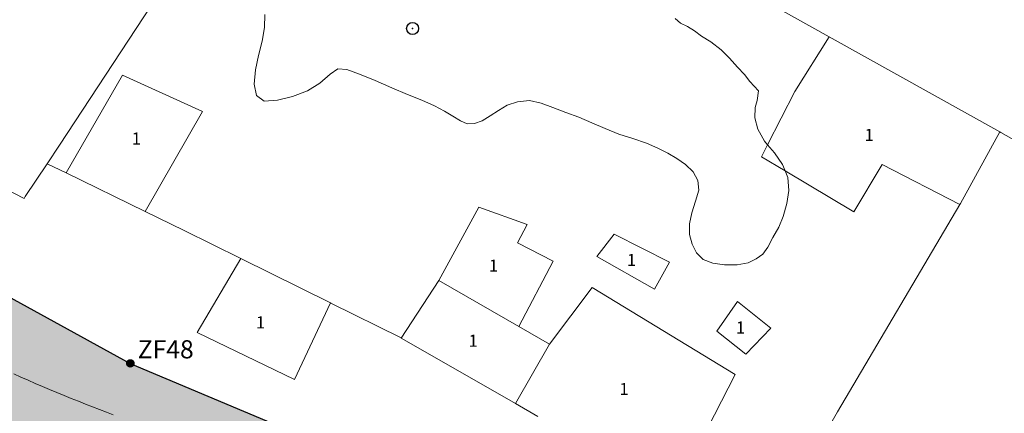
# Model space of a CAD drawing. Extents: x 508387 to 509637, y 1828151 to 1828961.
# Drawn here: x 508482 to 508564, y 1828827 to 1828860 of the extents above; entities that cross this region are included whole.
import ezdxf

# ---------------------------------------------------------------- set-up
doc = ezdxf.new("R2010")
doc.units = 0
doc.header["$MEASUREMENT"] = 0
doc.header["$PDMODE"] = 32
doc.header["$PDSIZE"] = -0.37
for name, color, linetype in [('0BUFER', 7, 'Continuous'), ('0E20', 7, 'Continuous'), ('0VERT7', 7, 'Continuous'), ('1TODAS1K', 7, 'Continuous'), ('1VERTICE2', 7, 'Continuous'), ('ARBOLES', 90, 'Continuous'), ('CONSTRUCCION', 7, 'Continuous'), ('CURVA INTERMEDIA', 17, 'Continuous'), ('MANZANA', 7, 'Continuous'), ('PALMERA', 7, 'Continuous'), ('PREDIO', 7, 'Continuous')]:
    doc.layers.add(name, color=color, linetype=linetype)
doc.styles.add('WMF-Times New Roman0', font='TIMES.TTF')
doc.linetypes.add('ZIGZAG', pattern='A,0.00254,-5.08,[131,ltypeshp.shx,S=5.08,R=0,X=-5.08,Y=0],-10.16,[131,ltypeshp.shx,S=5.08,R=180,X=5.08,Y=0],-5.08', length=20.32254)

msp = doc.modelspace()

# ---------------------------------------------------------------- hatches: boundary and pattern name
at = {"linetype": 'Continuous'}
for color, points in [(254, [(508410.255, 1828872.239), (508414.961, 1828870.7), (508426.903, 1828865.758), (508448.795, 1828854.717), (508491.168, 1828831.443), (508519.847, 1828819.373), (508537.202, 1828810.665), (508553.366, 1828803.689), (508591.343, 1828782.21), (508614.035, 1828766.412), (508654.046, 1828747.286), (508664.171, 1828741.5), (508710.335, 1828719.805), (508734.912, 1828701.299), (508742.626, 1828694.432), (508755.471, 1828683.9), (508774.171, 1828672.652), (508794.871, 1828661.382), (508816.946, 1828650.218), (508832.331, 1828644.159), (508855.796, 1828631.632), (508887.04, 1828609.344), (508903.188, 1828599.314), (508925.371, 1828577.29), (508942.992, 1828566.338), (508960.722, 1828553.506), (508981.555, 1828541.77), (509002.314, 1828527.714), (509015.903, 1828519.952), (509026.92, 1828515.064), (509037.075, 1828507.023), (509042.759, 1828499.375), (509054.912, 1828494.539), (509060.925, 1828493.495), (509076.426, 1828486.025), (509085.665, 1828484.111), (509103.461, 1828475.729), (509110.391, 1828469.809), (509113.929, 1828464.395), (509118.188, 1828464.106), (509124.757, 1828462.518), (509130.749, 1828459.197), (509136.38, 1828454.649), (509147.198, 1828441.416), (509151.118, 1828437.452), (509156.132, 1828434.88), (509176.414, 1828428.048), (509187.133, 1828419.185), (509190.583, 1828413.502), (509192.878, 1828411.002), (509205.81, 1828401.459), (509223.391, 1828393.42), (509242.156, 1828386.842), (509256.565, 1828383.896), (509276.786, 1828366.204), (509284.732, 1828355.505), (509288.57, 1828352.391), (509300.768, 1828346.376), (509317.428, 1828340.951), (509331.001, 1828333.858), (509344.195, 1828313.685), (509345.45, 1828295.482), (509351.311, 1828283.505), (509352.446, 1828276.527), (509358.207, 1828274.742), (509367.456, 1828271.416), (509374.839, 1828265.331), (509383.52, 1828260.301), (509388.063, 1828255.027), (509391.39, 1828245.778), (509398.367, 1828245.129), (509402.996, 1828254.573), (509414.343, 1828263.767), (509421.706, 1828273.68), (509448.902, 1828288.853), (509456.659, 1828291.051), (509463.97, 1828291.722), (509475.255, 1828291.007), (509475.255, 1828270.967), (509464.253, 1828271.664), (509460.331, 1828271.304), (509456.605, 1828270.248), (509434.968, 1828258.177), (509431.21, 1828253.379), (509431.379, 1828249.361), (509429.911, 1828246.722), (509426.483, 1828245.04), (509422.419, 1828244.569), (509418.002, 1828240.99), (509417.244, 1828239.15), (509417.697, 1828234.141), (509420.546, 1828230.887), (509421.346, 1828228.724), (509420.308, 1828225.945), (509417.637, 1828223.751), (509411.856, 1828222.308), (509404.579, 1828222.594), (509391.967, 1828226.047), (509382.234, 1828226.5), (509371.308, 1828228.478), (509370.128, 1828229.074), (509369.177, 1828231.26), (509372.174, 1828239.477), (509370.677, 1828244.932), (509364.02, 1828248.558), (509363.184, 1828249.013), (509357.08, 1828254.438), (509341.418, 1828259.23), (509332.774, 1828265.193), (509331.047, 1828269.195), (509332.414, 1828276.849), (509325.759, 1828290.137), (509324.607, 1828307.095), (509317.117, 1828318.547), (509309.646, 1828322.451), (509293.21, 1828327.803), (509277.712, 1828335.446), (509270.176, 1828341.56), (509262.006, 1828352.561), (509247.446, 1828365.3), (509237.732, 1828367.199), (509215.908, 1828374.85), (509195.605, 1828384.134), (509179.45, 1828396.055), (509174.513, 1828401.433), (509171.788, 1828405.922), (509166.522, 1828410.276), (509148.332, 1828416.403), (509139.144, 1828421.117), (509132.049, 1828428.292), (509124.057, 1828438.848), (509118.104, 1828443.627), (509114.634, 1828444.595), (509111.362, 1828443.875), (509106.026, 1828439.472), (509103.936, 1828439.413), (509099.31, 1828441.233), (509095.429, 1828445.127), (509094.684, 1828447.503), (509096.511, 1828454.958), (509095.503, 1828456.712), (509091.335, 1828459.92), (509079.636, 1828464.935), (509069.959, 1828466.94), (509054.755, 1828474.267), (509049.549, 1828475.171), (509032.892, 1828481.599), (509028.171, 1828485.475), (509022.594, 1828492.979), (509016.492, 1828497.811), (509006.865, 1828502.082), (508991.732, 1828510.726), (508971.023, 1828524.748), (508949.916, 1828536.638), (508931.836, 1828549.723), (508912.888, 1828561.5), (508890.707, 1828583.522), (508875.945, 1828592.692), (508845.235, 1828614.598), (508823.929, 1828625.973), (508808.751, 1828631.95), (508785.574, 1828643.672), (508764.23, 1828655.292), (508744.214, 1828667.332), (508733.794, 1828675.518), (508722.226, 1828685.815), (508699.957, 1828702.584), (508654.941, 1828723.739), (508644.759, 1828729.558), (508603.942, 1828749.069), (508580.683, 1828765.262), (508544.455, 1828785.752), (508528.748, 1828792.531), (508511.474, 1828801.198), (508482.451, 1828813.413), (508439.475, 1828837.018), (508418.565, 1828847.564), (508410.255, 1828851.003)]), (174, [(508491.17, 1828831.14), (508491.12, 1828831.15), (508491.07, 1828831.16), (508491.02, 1828831.18), (508490.98, 1828831.21), (508490.94, 1828831.25), (508490.91, 1828831.29), (508490.89, 1828831.34), (508490.87, 1828831.39), (508490.87, 1828831.44), (508490.87, 1828831.5), (508490.89, 1828831.55), (508490.91, 1828831.59), (508490.94, 1828831.64), (508490.98, 1828831.67), (508491.02, 1828831.7), (508491.07, 1828831.73), (508491.12, 1828831.74), (508491.17, 1828831.74), (508491.22, 1828831.74), (508491.27, 1828831.73), (508491.32, 1828831.7), (508491.36, 1828831.67), (508491.4, 1828831.64), (508491.43, 1828831.59), (508491.45, 1828831.55), (508491.46, 1828831.5), (508491.47, 1828831.44), (508491.46, 1828831.39), (508491.45, 1828831.34), (508491.43, 1828831.29), (508491.4, 1828831.25), (508491.36, 1828831.21), (508491.32, 1828831.18), (508491.27, 1828831.16), (508491.22, 1828831.15)])]:
    msp.add_hatch(color=color, dxfattribs=at).paths.add_polyline_path(points)

# ---------------------------------------------------------------- linework, layer by layer
at = {"layer": '0BUFER'}
msp.add_lwpolyline([(508410.255, 1828872.239), (508414.961, 1828870.7), (508426.903, 1828865.758), (508448.795, 1828854.717), (508491.168, 1828831.443), (508519.847, 1828819.373), (508537.202, 1828810.665), (508553.366, 1828803.689), (508591.343, 1828782.21), (508614.035, 1828766.412), (508654.046, 1828747.286)], dxfattribs=at)
at = {"layer": '0E20', "linetype": 'Continuous', "lineweight": 20, "ltscale": 0.5}
for points in [[(508448.8, 1828854.72), (508491.17, 1828831.44)], [(508491.17, 1828831.44), (508519.85, 1828819.37)]]:
    msp.add_lwpolyline(points, dxfattribs=at)
at = {"layer": '0VERT7', "color": 174}
msp.add_lwpolyline([(508491.17, 1828831.14), (508491.12, 1828831.15), (508491.07, 1828831.16), (508491.02, 1828831.18), (508490.98, 1828831.21), (508490.94, 1828831.25), (508490.91, 1828831.29), (508490.89, 1828831.34), (508490.87, 1828831.39), (508490.87, 1828831.44), (508490.87, 1828831.5), (508490.89, 1828831.55), (508490.91, 1828831.59), (508490.94, 1828831.64), (508490.98, 1828831.67), (508491.02, 1828831.7), (508491.07, 1828831.73), (508491.12, 1828831.74), (508491.17, 1828831.74), (508491.22, 1828831.74), (508491.27, 1828831.73), (508491.32, 1828831.7), (508491.36, 1828831.67), (508491.4, 1828831.64), (508491.43, 1828831.59), (508491.45, 1828831.55), (508491.46, 1828831.5), (508491.47, 1828831.44), (508491.46, 1828831.39), (508491.45, 1828831.34), (508491.43, 1828831.29), (508491.4, 1828831.25), (508491.36, 1828831.21), (508491.32, 1828831.18), (508491.27, 1828831.16), (508491.22, 1828831.15), (508491.17, 1828831.14)], dxfattribs=at)
at = {"layer": 'ARBOLES', "color": 3, "linetype": 'ZIGZAG', "lineweight": 9, "ltscale": 0.05}
msp.add_lwpolyline([(508536.283, 1828859.98), (508536.729, 1828859.589), (508537.31, 1828859.303), (508537.898, 1828858.952), (508538.481, 1828858.509), (508539.24, 1828858.03), (508540.093, 1828857.388), (508540.794, 1828856.68), (508541.458, 1828855.954), (508542.033, 1828855.325), (508542.472, 1828854.749), (508543.179, 1828853.975), (508543.071, 1828853.2), (508542.905, 1828852.604), (508542.895, 1828851.76), (508543.132, 1828850.822), (508543.691, 1828849.822), (508543.946, 1828849.519), (508544.51, 1828848.848), (508545.183, 1828847.9), (508545.396, 1828847.372), (508545.617, 1828846.822), (508545.709, 1828845.751), (508545.539, 1828844.654), (508545.222, 1828843.582), (508544.886, 1828842.706), (508544.375, 1828841.866), (508543.968, 1828841.049), (508543.562, 1828840.482), (508543.007, 1828840.099), (508542.342, 1828839.757), (508541.435, 1828839.603), (508540.368, 1828839.604), (508539.408, 1828839.721), (508538.614, 1828840.025), (508538.045, 1828840.589), (508537.686, 1828841.292), (508537.49, 1828842.089), (508537.483, 1828842.971), (508537.682, 1828843.9), (508537.984, 1828844.851), (508538.238, 1828845.759), (508538.172, 1828846.569), (508537.786, 1828847.282), (508537.146, 1828847.905), (508536.425, 1828848.401), (508535.684, 1828848.842), (508534.867, 1828849.25), (508533.919, 1828849.645), (508532.787, 1828850.048), (508531.633, 1828850.397), (508530.494, 1828850.865), (508529.392, 1828851.35), (508528.308, 1828851.798), (508527.24, 1828852.207), (508526.173, 1828852.617), (508525.204, 1828852.957), (508524.221, 1828853.177), (508523.242, 1828853.081), (508522.386, 1828852.813), (508521.651, 1828852.373), (508520.972, 1828851.911), (508520.314, 1828851.504), (508519.663, 1828851.283), (508519.059, 1828851.263), (508518.522, 1828851.5), (508517.89, 1828851.9), (508517.193, 1828852.293), (508516.359, 1828852.738), (508515.313, 1828853.203), (508514.119, 1828853.692), (508512.815, 1828854.223), (508511.451, 1828854.841), (508510.147, 1828855.372), (508509.097, 1828855.744), (508508.366, 1828855.804), (508507.725, 1828855.36), (508506.875, 1828854.618), (508505.844, 1828853.977), (508504.598, 1828853.513), (508503.35, 1828853.207), (508502.252, 1828853.126), (508501.613, 1828853.59), (508501.415, 1828854.546), (508501.55, 1828855.718), (508501.789, 1828856.914), (508502.083, 1828858.089), (508502.273, 1828859.24), (508502.302, 1828860.297)], dxfattribs=at)
at = {"layer": 'CONSTRUCCION', "lineweight": 9, "elevation": 0.056}
for points in [[(508559.875, 1828844.58), (508553.426, 1828847.887), (508551.086, 1828843.971), (508545.396, 1828847.372), (508543.443, 1828848.539), (508543.946, 1828849.519), (508546.213, 1828853.942), (508549.057, 1828858.461)], [(508485.857, 1828847.195), (508490.512, 1828855.28), (508497.158, 1828852.28), (508492.4, 1828844.016)], [(508516.718, 1828838.293), (508520.023, 1828844.362), (508524.024, 1828842.921), (508523.223, 1828841.407), (508526.19, 1828839.892), (508523.352, 1828834.49)], [(508534.57, 1828837.588), (508529.8, 1828840.283), (508531.228, 1828842.136), (508535.826, 1828839.811), (508534.57, 1828837.588)], [(508500.336, 1828840.115), (508507.76, 1828836.438)], [(508513.611, 1828833.539), (508516.718, 1828838.293)], [(508523.352, 1828834.49), (508516.718, 1828838.293)], [(508525.885, 1828833.038), (508529.407, 1828837.716), (508541.253, 1828830.534), (508537.835, 1828823.86)], [(508542.144, 1828832.202), (508539.744, 1828834.105), (508541.456, 1828836.548), (508544.212, 1828834.363), (508542.144, 1828832.202)], [(508523.352, 1828834.49), (508525.885, 1828833.038)], [(508525.885, 1828833.038), (508523.065, 1828828.119)]]:
    msp.add_lwpolyline(points, dxfattribs=at)
at = {"layer": 'CURVA INTERMEDIA', "color": 17, "linetype": 'Continuous', "lineweight": 9, "elevation": 3.017}
msp.add_lwpolyline([(508481.533, 1828830.57), (508482.114, 1828830.308), (508482.701, 1828830.045), (508483.294, 1828829.783), (508483.891, 1828829.523), (508484.491, 1828829.269), (508485.091, 1828829.021), (508485.689, 1828828.779), (508486.284, 1828828.54), (508486.876, 1828828.302), (508487.464, 1828828.068), (508488.045, 1828827.838), (508488.62, 1828827.614), (508489.189, 1828827.394), (508489.755, 1828827.177)], dxfattribs=at)
at = {"layer": 'MANZANA', "lineweight": 18, "elevation": 0.056}
for points in [[(508431.521, 1828924.468), (508440.616, 1828919.694), (508442.058, 1828918.848), (508466.512, 1828904.502), (508469.069, 1828903.002), (508492.408, 1828889.842), (508506.573, 1828882.128), (508519.916, 1828874.862), (508530.767, 1828868.74), (508537.222, 1828865.099), (508543.046, 1828861.813), (508549.057, 1828858.461), (508563.184, 1828850.583), (508563.249, 1828850.547), (508583.953, 1828838.868), (508589.482, 1828835.671), (508607.187, 1828825.434), (508613.61, 1828821.326), (508625.976, 1828813.416), (508633.31, 1828808.725)], [(508563.184, 1828850.583), (508549.057, 1828858.461), (508543.046, 1828861.813), (508537.222, 1828865.099), (508530.767, 1828868.74), (508519.916, 1828874.862), (508506.573, 1828882.128)], [(508445.395, 1828864.166), (508455.145, 1828859.13), (508462.213, 1828855.479), (508482.369, 1828845.069), (508482.457, 1828845.237), (508484.286, 1828847.958)], [(508563.184, 1828850.583), (508549.057, 1828858.461)], [(508462.213, 1828855.479), (508482.369, 1828845.069), (508482.457, 1828845.237), (508484.286, 1828847.958), (508485.857, 1828847.195), (508492.4, 1828844.016), (508495.641, 1828842.441), (508500.336, 1828840.115), (508496.718, 1828833.994), (508504.757, 1828830.101), (508507.76, 1828836.438), (508507.769, 1828836.434), (508513.607, 1828833.541), (508513.611, 1828833.539), (508513.661, 1828833.51), (508523.065, 1828828.119), (508524.912, 1828827.049)], [(508589.482, 1828835.671), (508583.953, 1828838.868), (508563.249, 1828850.547), (508563.184, 1828850.583)], [(508484.286, 1828847.958), (508485.857, 1828847.195), (508492.4, 1828844.016), (508495.641, 1828842.441), (508500.336, 1828840.115), (508496.718, 1828833.994), (508504.757, 1828830.101), (508507.76, 1828836.438), (508507.769, 1828836.434), (508513.607, 1828833.541), (508513.611, 1828833.539), (508513.661, 1828833.51), (508523.065, 1828828.119), (508524.912, 1828827.049)], [(508485.857, 1828847.195), (508492.4, 1828844.016)], [(508500.336, 1828840.115), (508496.718, 1828833.994), (508504.757, 1828830.101), (508507.76, 1828836.438)], [(508523.065, 1828828.119), (508513.661, 1828833.51)], [(508524.912, 1828827.049), (508523.065, 1828828.119)]]:
    msp.add_lwpolyline(points, dxfattribs=at)
at = {"layer": 'PALMERA'}
msp.add_point((508514.548, 1828859.148), dxfattribs=at)
at = {"layer": 'PREDIO', "lineweight": 13, "elevation": 0.056}
for points in [[(508484.286, 1828847.958), (508485.31, 1828849.481), (508492.937, 1828861.086), (508494.359, 1828863.25), (508502.301, 1828875.276), (508504.671, 1828879.078), (508506.573, 1828882.128)], [(508542.549, 1828814.839), (508549.737, 1828827.437), (508559.875, 1828844.58), (508559.924, 1828844.663), (508563.184, 1828850.583)], [(508559.875, 1828844.58), (508559.924, 1828844.663), (508563.184, 1828850.583)], [(508513.661, 1828833.51), (508513.611, 1828833.539)]]:
    msp.add_lwpolyline(points, dxfattribs=at)

# ---------------------------------------------------------------- texts
at = {"layer": '1TODAS1K', "style": 'WMF-Times New Roman0'}
for p in [(508551.975, 1828849.843), (508491.291, 1828849.543), (508520.872, 1828839.026), (508532.298, 1828839.497), (508501.57, 1828834.331), (508541.321, 1828833.906), (508519.181, 1828832.81), (508531.676, 1828828.818)]:
    msp.add_text('1', height=1, dxfattribs=at).set_placement(p)
at = {"layer": '1VERTICE2', "lineweight": 9, "style": 'WMF-Times New Roman0'}
msp.add_text('ZF48', height=1.5, dxfattribs=at).set_placement((508491.785, 1828831.855))

doc.saveas('drawing.dxf')
